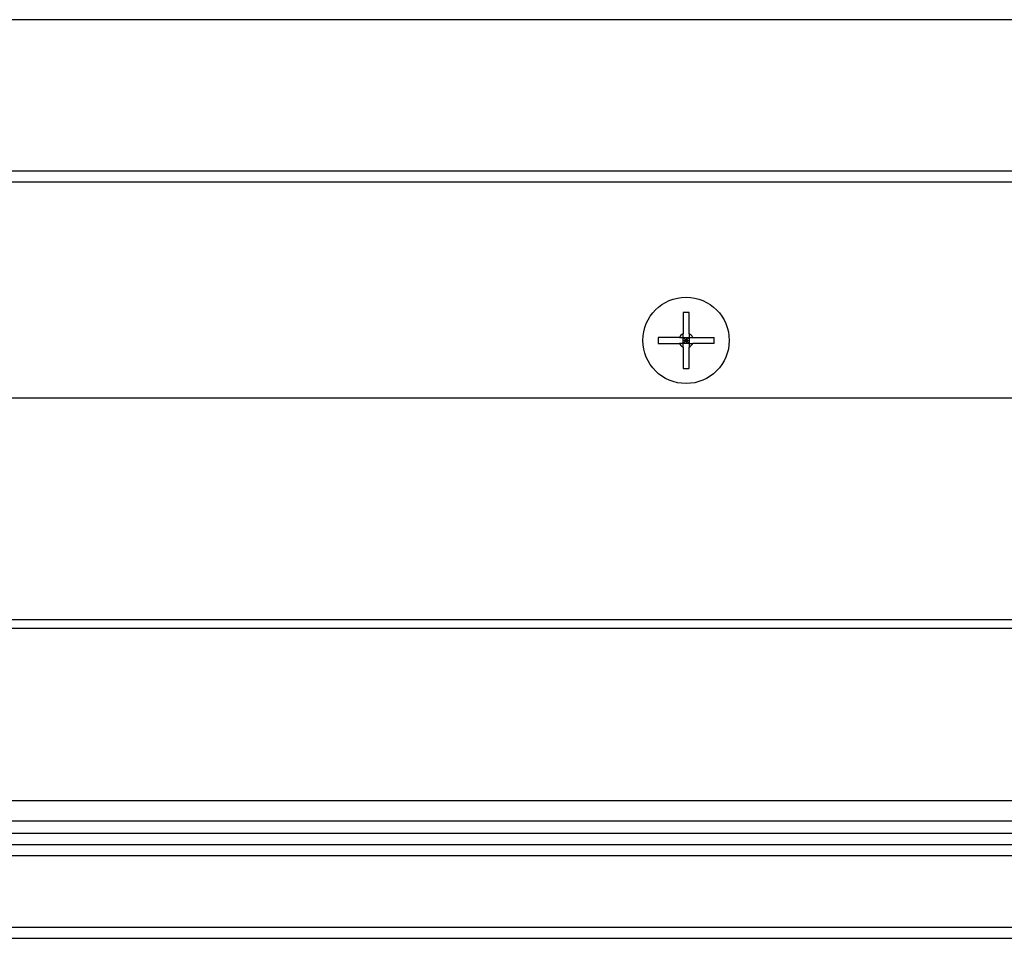
# Model space of a CAD drawing. Extents: x 0 to 1680, y -2 to 1186.
# Drawn here: x 354 to 422, y 1031 to 1095 of the extents above; entities that cross this region are included whole.
import ezdxf

# ---------------------------------------------------------------- set-up
doc = ezdxf.new("R2010")
doc.units = 0
doc.header["$LTSCALE"] = 4
for name, color, linetype in [('_0-1_', 7, 'CONTINUOUS'), ('_0-2_', 7, 'CONTINUOUS'), ('_0-3_', 7, 'CONTINUOUS')]:
    doc.layers.add(name, color=color, linetype=linetype)

msp = doc.modelspace()

# ---------------------------------------------------------------- linework, layer by layer
at = {"layer": '_0-1_'}
for p, q in [((300, 1084.5), (572.5, 1084.5)), ((572.5, 1083.7), (300, 1083.7)), ((399.79, 1074.6437), (399.79, 1073.1642)), ((400.21, 1073.1642), (400.21, 1074.6437)), ((399.5358, 1072.91), (398.0563, 1072.91)), ((399.79, 1072.91), (400.21, 1072.91)), ((399.79, 1072.91), (400, 1072.7)), ((399.79, 1072.49), (399.79, 1072.91)), ((400, 1072.7), (399.79, 1072.49)), ((399.79, 1072.7), (400, 1072.7)), ((400.21, 1072.91), (400, 1072.7)), ((400, 1072.91), (400, 1072.7)), ((400, 1072.7), (400.21, 1072.7)), ((400, 1072.7), (400.21, 1072.49)), ((400, 1072.7), (400, 1072.49)), ((400.21, 1072.91), (400.21, 1072.49)), ((400.4642, 1072.91), (401.9437, 1072.91)), ((398.0563, 1072.49), (399.5358, 1072.49)), ((400.21, 1072.49), (399.79, 1072.49)), ((399.79, 1072.2358), (399.79, 1070.7564)), ((400.21, 1070.7564), (400.21, 1072.2358)), ((401.9437, 1072.49), (400.4642, 1072.49)), ((300, 1068.7), (572.5, 1068.7)), ((300, 1053.3), (572.5, 1053.3)), ((300, 1052.7), (572.5, 1052.7)), ((300, 1040.7), (572.5, 1040.7)), ((300, 1039.3), (572.5, 1039.3)), ((304.2, 1038.4252), (546.2, 1038.4252)), ((546.2, 1037.6252), (304.2, 1037.6252)), ((301.2, 1031.1252), (549.2, 1031.1252))]:
    msp.add_line(p, q, dxfattribs=at)
for points in [[(400.21, 1074.64, 0), (400.207, 1074.64, 0), (400.203, 1074.64, 0), (400.2, 1074.64, 0), (400.197, 1074.64, 0), (400.194, 1074.64, 0), (400.19, 1074.64, 0), (400.187, 1074.64, 0), (400.184, 1074.65, 0), (400.181, 1074.65, 0), (400.177, 1074.65, 0), (400.174, 1074.65, 0), (400.171, 1074.65, 0), (400.167, 1074.65, 0), (400.164, 1074.65, 0), (400.161, 1074.65, 0), (400.158, 1074.65, 0), (400.154, 1074.65, 0), (400.151, 1074.65, 0), (400.148, 1074.65, 0), (400.144, 1074.65, 0), (400.141, 1074.65, 0), (400.138, 1074.65, 0), (400.135, 1074.65, 0), (400.131, 1074.65, 0), (400.128, 1074.65, 0), (400.125, 1074.65, 0), (400.121, 1074.65, 0), (400.118, 1074.65, 0), (400.115, 1074.65, 0), (400.112, 1074.65, 0), (400.108, 1074.65, 0), (400.105, 1074.65, 0), (400.102, 1074.65, 0), (400.098, 1074.65, 0), (400.095, 1074.65, 0), (400.092, 1074.65, 0), (400.089, 1074.65, 0), (400.085, 1074.65, 0), (400.082, 1074.65, 0), (400.079, 1074.65, 0), (400.076, 1074.65, 0), (400.072, 1074.65, 0), (400.069, 1074.65, 0), (400.066, 1074.65, 0), (400.062, 1074.65, 0), (400.059, 1074.65, 0), (400.056, 1074.65, 0), (400.053, 1074.65, 0), (400.049, 1074.65, 0), (400.046, 1074.65, 0), (400.043, 1074.65, 0), (400.039, 1074.65, 0), (400.036, 1074.65, 0), (400.033, 1074.65, 0), (400.03, 1074.65, 0), (400.026, 1074.65, 0), (400.023, 1074.65, 0), (400.02, 1074.65, 0), (400.016, 1074.65, 0), (400.013, 1074.65, 0), (400.01, 1074.65, 0), (400.007, 1074.65, 0), (400.003, 1074.65, 0), (400, 1074.65, 0), (399.997, 1074.65, 0), (399.993, 1074.65, 0), (399.99, 1074.65, 0), (399.987, 1074.65, 0), (399.984, 1074.65, 0), (399.98, 1074.65, 0), (399.977, 1074.65, 0), (399.974, 1074.65, 0), (399.97, 1074.65, 0), (399.967, 1074.65, 0), (399.964, 1074.65, 0), (399.961, 1074.65, 0), (399.957, 1074.65, 0), (399.954, 1074.65, 0), (399.951, 1074.65, 0), (399.947, 1074.65, 0), (399.944, 1074.65, 0), (399.941, 1074.65, 0), (399.938, 1074.65, 0), (399.934, 1074.65, 0), (399.931, 1074.65, 0), (399.928, 1074.65, 0), (399.924, 1074.65, 0), (399.921, 1074.65, 0), (399.918, 1074.65, 0), (399.915, 1074.65, 0), (399.911, 1074.65, 0), (399.908, 1074.65, 0), (399.905, 1074.65, 0), (399.902, 1074.65, 0), (399.898, 1074.65, 0), (399.895, 1074.65, 0), (399.892, 1074.65, 0), (399.888, 1074.65, 0), (399.885, 1074.65, 0), (399.882, 1074.65, 0), (399.879, 1074.65, 0), (399.875, 1074.65, 0), (399.872, 1074.65, 0), (399.869, 1074.65, 0), (399.865, 1074.65, 0), (399.862, 1074.65, 0), (399.859, 1074.65, 0), (399.856, 1074.65, 0), (399.852, 1074.65, 0), (399.849, 1074.65, 0), (399.846, 1074.65, 0), (399.842, 1074.65, 0), (399.839, 1074.65, 0), (399.836, 1074.65, 0), (399.833, 1074.65, 0), (399.829, 1074.65, 0), (399.826, 1074.65, 0), (399.823, 1074.65, 0), (399.819, 1074.65, 0), (399.816, 1074.65, 0), (399.813, 1074.64, 0), (399.81, 1074.64, 0), (399.806, 1074.64, 0), (399.803, 1074.64, 0), (399.8, 1074.64, 0), (399.797, 1074.64, 0), (399.793, 1074.64, 0), (399.79, 1074.64, 0)], [(398.056, 1072.91, 0), (398.056, 1072.91, 0), (398.056, 1072.9, 0), (398.056, 1072.9, 0), (398.056, 1072.9, 0), (398.055, 1072.89, 0), (398.055, 1072.89, 0), (398.055, 1072.89, 0), (398.055, 1072.88, 0), (398.055, 1072.88, 0), (398.055, 1072.88, 0), (398.054, 1072.87, 0), (398.054, 1072.87, 0), (398.054, 1072.87, 0), (398.054, 1072.86, 0), (398.054, 1072.86, 0), (398.054, 1072.86, 0), (398.053, 1072.85, 0), (398.053, 1072.85, 0), (398.053, 1072.85, 0), (398.053, 1072.84, 0), (398.053, 1072.84, 0), (398.053, 1072.84, 0), (398.053, 1072.83, 0), (398.052, 1072.83, 0), (398.052, 1072.83, 0), (398.052, 1072.82, 0), (398.052, 1072.82, 0), (398.052, 1072.82, 0), (398.052, 1072.81, 0), (398.052, 1072.81, 0), (398.052, 1072.81, 0), (398.052, 1072.81, 0), (398.051, 1072.8, 0), (398.051, 1072.8, 0), (398.051, 1072.8, 0), (398.051, 1072.79, 0), (398.051, 1072.79, 0), (398.051, 1072.79, 0), (398.051, 1072.78, 0), (398.051, 1072.78, 0), (398.051, 1072.78, 0), (398.051, 1072.77, 0), (398.051, 1072.77, 0), (398.051, 1072.77, 0), (398.051, 1072.76, 0), (398.051, 1072.76, 0), (398.05, 1072.76, 0), (398.05, 1072.75, 0), (398.05, 1072.75, 0), (398.05, 1072.75, 0), (398.05, 1072.74, 0), (398.05, 1072.74, 0), (398.05, 1072.74, 0), (398.05, 1072.73, 0), (398.05, 1072.73, 0), (398.05, 1072.73, 0), (398.05, 1072.72, 0), (398.05, 1072.72, 0), (398.05, 1072.72, 0), (398.05, 1072.71, 0), (398.05, 1072.71, 0), (398.05, 1072.71, 0), (398.05, 1072.7, 0), (398.05, 1072.7, 0), (398.05, 1072.7, 0), (398.05, 1072.69, 0), (398.05, 1072.69, 0), (398.05, 1072.69, 0), (398.05, 1072.68, 0), (398.05, 1072.68, 0), (398.05, 1072.68, 0), (398.05, 1072.67, 0), (398.05, 1072.67, 0), (398.05, 1072.67, 0), (398.05, 1072.66, 0), (398.05, 1072.66, 0), (398.05, 1072.66, 0), (398.05, 1072.65, 0), (398.05, 1072.65, 0), (398.05, 1072.65, 0), (398.05, 1072.64, 0), (398.051, 1072.64, 0), (398.051, 1072.64, 0), (398.051, 1072.63, 0), (398.051, 1072.63, 0), (398.051, 1072.63, 0), (398.051, 1072.62, 0), (398.051, 1072.62, 0), (398.051, 1072.62, 0), (398.051, 1072.61, 0), (398.051, 1072.61, 0), (398.051, 1072.61, 0), (398.051, 1072.6, 0), (398.051, 1072.6, 0), (398.051, 1072.6, 0), (398.052, 1072.59, 0), (398.052, 1072.59, 0), (398.052, 1072.59, 0), (398.052, 1072.59, 0), (398.052, 1072.58, 0), (398.052, 1072.58, 0), (398.052, 1072.58, 0), (398.052, 1072.57, 0), (398.052, 1072.57, 0), (398.053, 1072.57, 0), (398.053, 1072.56, 0), (398.053, 1072.56, 0), (398.053, 1072.56, 0), (398.053, 1072.55, 0), (398.053, 1072.55, 0), (398.053, 1072.55, 0), (398.054, 1072.54, 0), (398.054, 1072.54, 0), (398.054, 1072.54, 0), (398.054, 1072.53, 0), (398.054, 1072.53, 0), (398.054, 1072.53, 0), (398.055, 1072.52, 0), (398.055, 1072.52, 0), (398.055, 1072.52, 0), (398.055, 1072.51, 0), (398.055, 1072.51, 0), (398.055, 1072.51, 0), (398.056, 1072.5, 0), (398.056, 1072.5, 0), (398.056, 1072.5, 0), (398.056, 1072.49, 0), (398.056, 1072.49, 0)], [(399.536, 1072.91, 0), (399.54, 1072.91, 0), (399.544, 1072.91, 0), (399.548, 1072.91, 0), (399.552, 1072.91, 0), (399.556, 1072.91, 0), (399.56, 1072.91, 0), (399.564, 1072.91, 0), (399.568, 1072.91, 0), (399.572, 1072.91, 0), (399.576, 1072.91, 0), (399.579, 1072.91, 0), (399.583, 1072.91, 0), (399.587, 1072.91, 0), (399.59, 1072.91, 0), (399.594, 1072.91, 0), (399.597, 1072.91, 0), (399.601, 1072.91, 0), (399.604, 1072.91, 0), (399.608, 1072.91, 0), (399.611, 1072.91, 0), (399.614, 1072.91, 0), (399.618, 1072.91, 0), (399.621, 1072.91, 0), (399.624, 1072.91, 0), (399.627, 1072.91, 0), (399.63, 1072.91, 0), (399.634, 1072.91, 0), (399.637, 1072.91, 0), (399.64, 1072.91, 0), (399.643, 1072.91, 0), (399.646, 1072.91, 0), (399.649, 1072.91, 0), (399.651, 1072.91, 0), (399.654, 1072.91, 0), (399.657, 1072.91, 0), (399.66, 1072.91, 0), (399.663, 1072.91, 0), (399.666, 1072.91, 0), (399.668, 1072.91, 0), (399.671, 1072.91, 0), (399.674, 1072.91, 0), (399.677, 1072.91, 0), (399.679, 1072.91, 0), (399.682, 1072.91, 0), (399.684, 1072.91, 0), (399.687, 1072.91, 0), (399.689, 1072.91, 0), (399.692, 1072.91, 0), (399.695, 1072.91, 0), (399.697, 1072.91, 0), (399.699, 1072.91, 0), (399.702, 1072.91, 0), (399.704, 1072.91, 0), (399.707, 1072.91, 0), (399.709, 1072.91, 0), (399.711, 1072.91, 0), (399.714, 1072.91, 0), (399.716, 1072.91, 0), (399.718, 1072.91, 0), (399.721, 1072.91, 0), (399.723, 1072.91, 0), (399.725, 1072.91, 0), (399.727, 1072.91, 0), (399.73, 1072.91, 0), (399.732, 1072.91, 0), (399.734, 1072.91, 0), (399.736, 1072.91, 0), (399.738, 1072.91, 0), (399.74, 1072.91, 0), (399.742, 1072.91, 0), (399.744, 1072.91, 0), (399.747, 1072.91, 0), (399.749, 1072.91, 0), (399.751, 1072.91, 0), (399.753, 1072.91, 0), (399.755, 1072.91, 0), (399.757, 1072.91, 0), (399.759, 1072.91, 0), (399.761, 1072.91, 0), (399.762, 1072.91, 0), (399.764, 1072.91, 0), (399.766, 1072.91, 0), (399.768, 1072.91, 0), (399.77, 1072.91, 0), (399.772, 1072.91, 0), (399.774, 1072.91, 0), (399.776, 1072.91, 0), (399.778, 1072.91, 0), (399.779, 1072.91, 0), (399.781, 1072.91, 0), (399.783, 1072.91, 0), (399.785, 1072.91, 0), (399.786, 1072.91, 0), (399.788, 1072.91, 0), (399.79, 1072.91, 0)], [(399.79, 1072.91, 0), (399.79, 1072.91, 0), (399.79, 1072.91, 0), (399.79, 1072.92, 0), (399.79, 1072.92, 0), (399.79, 1072.92, 0), (399.79, 1072.92, 0), (399.79, 1072.92, 0), (399.79, 1072.92, 0), (399.79, 1072.93, 0), (399.79, 1072.93, 0), (399.79, 1072.93, 0), (399.79, 1072.93, 0), (399.79, 1072.93, 0), (399.79, 1072.94, 0), (399.79, 1072.94, 0), (399.79, 1072.94, 0), (399.79, 1072.94, 0), (399.79, 1072.94, 0), (399.79, 1072.95, 0), (399.79, 1072.95, 0), (399.79, 1072.95, 0), (399.79, 1072.95, 0), (399.79, 1072.95, 0), (399.79, 1072.96, 0), (399.79, 1072.96, 0), (399.79, 1072.96, 0), (399.79, 1072.96, 0), (399.79, 1072.96, 0), (399.79, 1072.97, 0), (399.79, 1072.97, 0), (399.79, 1072.97, 0), (399.79, 1072.97, 0), (399.79, 1072.97, 0), (399.79, 1072.98, 0), (399.79, 1072.98, 0), (399.79, 1072.98, 0), (399.79, 1072.98, 0), (399.79, 1072.99, 0), (399.79, 1072.99, 0), (399.79, 1072.99, 0), (399.79, 1072.99, 0), (399.79, 1073, 0), (399.79, 1073, 0), (399.79, 1073, 0), (399.79, 1073, 0), (399.79, 1073.01, 0), (399.79, 1073.01, 0), (399.79, 1073.01, 0), (399.79, 1073.01, 0), (399.79, 1073.02, 0), (399.79, 1073.02, 0), (399.79, 1073.02, 0), (399.79, 1073.02, 0), (399.79, 1073.03, 0), (399.79, 1073.03, 0), (399.79, 1073.03, 0), (399.79, 1073.03, 0), (399.79, 1073.04, 0), (399.79, 1073.04, 0), (399.79, 1073.04, 0), (399.79, 1073.05, 0), (399.79, 1073.05, 0), (399.79, 1073.05, 0), (399.79, 1073.05, 0), (399.79, 1073.06, 0), (399.79, 1073.06, 0), (399.79, 1073.06, 0), (399.79, 1073.07, 0), (399.79, 1073.07, 0), (399.79, 1073.07, 0), (399.79, 1073.08, 0), (399.79, 1073.08, 0), (399.79, 1073.08, 0), (399.79, 1073.09, 0), (399.79, 1073.09, 0), (399.79, 1073.09, 0), (399.79, 1073.1, 0), (399.79, 1073.1, 0), (399.79, 1073.1, 0), (399.79, 1073.11, 0), (399.79, 1073.11, 0), (399.79, 1073.11, 0), (399.79, 1073.12, 0), (399.79, 1073.12, 0), (399.79, 1073.12, 0), (399.79, 1073.13, 0), (399.79, 1073.13, 0), (399.79, 1073.14, 0), (399.79, 1073.14, 0), (399.79, 1073.14, 0), (399.79, 1073.15, 0), (399.79, 1073.15, 0), (399.79, 1073.16, 0), (399.79, 1073.16, 0), (399.79, 1073.16, 0)], [(400.21, 1073.16, 0), (400.21, 1073.16, 0), (400.21, 1073.16, 0), (400.21, 1073.15, 0), (400.21, 1073.15, 0), (400.21, 1073.14, 0), (400.21, 1073.14, 0), (400.21, 1073.14, 0), (400.21, 1073.13, 0), (400.21, 1073.13, 0), (400.21, 1073.12, 0), (400.21, 1073.12, 0), (400.21, 1073.12, 0), (400.21, 1073.11, 0), (400.21, 1073.11, 0), (400.21, 1073.11, 0), (400.21, 1073.1, 0), (400.21, 1073.1, 0), (400.21, 1073.1, 0), (400.21, 1073.09, 0), (400.21, 1073.09, 0), (400.21, 1073.09, 0), (400.21, 1073.08, 0), (400.21, 1073.08, 0), (400.21, 1073.08, 0), (400.21, 1073.07, 0), (400.21, 1073.07, 0), (400.21, 1073.07, 0), (400.21, 1073.06, 0), (400.21, 1073.06, 0), (400.21, 1073.06, 0), (400.21, 1073.05, 0), (400.21, 1073.05, 0), (400.21, 1073.05, 0), (400.21, 1073.05, 0), (400.21, 1073.04, 0), (400.21, 1073.04, 0), (400.21, 1073.04, 0), (400.21, 1073.03, 0), (400.21, 1073.03, 0), (400.21, 1073.03, 0), (400.21, 1073.03, 0), (400.21, 1073.02, 0), (400.21, 1073.02, 0), (400.21, 1073.02, 0), (400.21, 1073.02, 0), (400.21, 1073.01, 0), (400.21, 1073.01, 0), (400.21, 1073.01, 0), (400.21, 1073.01, 0), (400.21, 1073, 0), (400.21, 1073, 0), (400.21, 1073, 0), (400.21, 1073, 0), (400.21, 1072.99, 0), (400.21, 1072.99, 0), (400.21, 1072.99, 0), (400.21, 1072.99, 0), (400.21, 1072.98, 0), (400.21, 1072.98, 0), (400.21, 1072.98, 0), (400.21, 1072.98, 0), (400.21, 1072.97, 0), (400.21, 1072.97, 0), (400.21, 1072.97, 0), (400.21, 1072.97, 0), (400.21, 1072.97, 0), (400.21, 1072.96, 0), (400.21, 1072.96, 0), (400.21, 1072.96, 0), (400.21, 1072.96, 0), (400.21, 1072.96, 0), (400.21, 1072.95, 0), (400.21, 1072.95, 0), (400.21, 1072.95, 0), (400.21, 1072.95, 0), (400.21, 1072.95, 0), (400.21, 1072.94, 0), (400.21, 1072.94, 0), (400.21, 1072.94, 0), (400.21, 1072.94, 0), (400.21, 1072.94, 0), (400.21, 1072.93, 0), (400.21, 1072.93, 0), (400.21, 1072.93, 0), (400.21, 1072.93, 0), (400.21, 1072.93, 0), (400.21, 1072.92, 0), (400.21, 1072.92, 0), (400.21, 1072.92, 0), (400.21, 1072.92, 0), (400.21, 1072.92, 0), (400.21, 1072.92, 0), (400.21, 1072.91, 0), (400.21, 1072.91, 0), (400.21, 1072.91, 0)], [(400.21, 1072.91, 0), (400.212, 1072.91, 0), (400.214, 1072.91, 0), (400.215, 1072.91, 0), (400.217, 1072.91, 0), (400.219, 1072.91, 0), (400.221, 1072.91, 0), (400.222, 1072.91, 0), (400.224, 1072.91, 0), (400.226, 1072.91, 0), (400.228, 1072.91, 0), (400.23, 1072.91, 0), (400.232, 1072.91, 0), (400.234, 1072.91, 0), (400.236, 1072.91, 0), (400.238, 1072.91, 0), (400.239, 1072.91, 0), (400.241, 1072.91, 0), (400.243, 1072.91, 0), (400.245, 1072.91, 0), (400.247, 1072.91, 0), (400.249, 1072.91, 0), (400.251, 1072.91, 0), (400.253, 1072.91, 0), (400.256, 1072.91, 0), (400.258, 1072.91, 0), (400.26, 1072.91, 0), (400.262, 1072.91, 0), (400.264, 1072.91, 0), (400.266, 1072.91, 0), (400.268, 1072.91, 0), (400.27, 1072.91, 0), (400.273, 1072.91, 0), (400.275, 1072.91, 0), (400.277, 1072.91, 0), (400.279, 1072.91, 0), (400.282, 1072.91, 0), (400.284, 1072.91, 0), (400.286, 1072.91, 0), (400.289, 1072.91, 0), (400.291, 1072.91, 0), (400.293, 1072.91, 0), (400.296, 1072.91, 0), (400.298, 1072.91, 0), (400.301, 1072.91, 0), (400.303, 1072.91, 0), (400.305, 1072.91, 0), (400.308, 1072.91, 0), (400.311, 1072.91, 0), (400.313, 1072.91, 0), (400.316, 1072.91, 0), (400.318, 1072.91, 0), (400.321, 1072.91, 0), (400.323, 1072.91, 0), (400.326, 1072.91, 0), (400.329, 1072.91, 0), (400.332, 1072.91, 0), (400.334, 1072.91, 0), (400.337, 1072.91, 0), (400.34, 1072.91, 0), (400.343, 1072.91, 0), (400.346, 1072.91, 0), (400.349, 1072.91, 0), (400.351, 1072.91, 0), (400.354, 1072.91, 0), (400.357, 1072.91, 0), (400.36, 1072.91, 0), (400.363, 1072.91, 0), (400.366, 1072.91, 0), (400.37, 1072.91, 0), (400.373, 1072.91, 0), (400.376, 1072.91, 0), (400.379, 1072.91, 0), (400.382, 1072.91, 0), (400.386, 1072.91, 0), (400.389, 1072.91, 0), (400.392, 1072.91, 0), (400.396, 1072.91, 0), (400.399, 1072.91, 0), (400.403, 1072.91, 0), (400.406, 1072.91, 0), (400.41, 1072.91, 0), (400.413, 1072.91, 0), (400.417, 1072.91, 0), (400.421, 1072.91, 0), (400.424, 1072.91, 0), (400.428, 1072.91, 0), (400.432, 1072.91, 0), (400.436, 1072.91, 0), (400.44, 1072.91, 0), (400.444, 1072.91, 0), (400.448, 1072.91, 0), (400.452, 1072.91, 0), (400.456, 1072.91, 0), (400.46, 1072.91, 0), (400.464, 1072.91, 0)], [(401.944, 1072.49, 0), (401.944, 1072.49, 0), (401.944, 1072.5, 0), (401.944, 1072.5, 0), (401.944, 1072.5, 0), (401.945, 1072.51, 0), (401.945, 1072.51, 0), (401.945, 1072.51, 0), (401.945, 1072.52, 0), (401.945, 1072.52, 0), (401.945, 1072.52, 0), (401.946, 1072.53, 0), (401.946, 1072.53, 0), (401.946, 1072.53, 0), (401.946, 1072.54, 0), (401.946, 1072.54, 0), (401.946, 1072.54, 0), (401.947, 1072.55, 0), (401.947, 1072.55, 0), (401.947, 1072.55, 0), (401.947, 1072.56, 0), (401.947, 1072.56, 0), (401.947, 1072.56, 0), (401.947, 1072.57, 0), (401.948, 1072.57, 0), (401.948, 1072.57, 0), (401.948, 1072.58, 0), (401.948, 1072.58, 0), (401.948, 1072.58, 0), (401.948, 1072.59, 0), (401.948, 1072.59, 0), (401.948, 1072.59, 0), (401.948, 1072.59, 0), (401.949, 1072.6, 0), (401.949, 1072.6, 0), (401.949, 1072.6, 0), (401.949, 1072.61, 0), (401.949, 1072.61, 0), (401.949, 1072.61, 0), (401.949, 1072.62, 0), (401.949, 1072.62, 0), (401.949, 1072.62, 0), (401.949, 1072.63, 0), (401.949, 1072.63, 0), (401.949, 1072.63, 0), (401.949, 1072.64, 0), (401.949, 1072.64, 0), (401.95, 1072.64, 0), (401.95, 1072.65, 0), (401.95, 1072.65, 0), (401.95, 1072.65, 0), (401.95, 1072.66, 0), (401.95, 1072.66, 0), (401.95, 1072.66, 0), (401.95, 1072.67, 0), (401.95, 1072.67, 0), (401.95, 1072.67, 0), (401.95, 1072.68, 0), (401.95, 1072.68, 0), (401.95, 1072.68, 0), (401.95, 1072.69, 0), (401.95, 1072.69, 0), (401.95, 1072.69, 0), (401.95, 1072.7, 0), (401.95, 1072.7, 0), (401.95, 1072.7, 0), (401.95, 1072.71, 0), (401.95, 1072.71, 0), (401.95, 1072.71, 0), (401.95, 1072.72, 0), (401.95, 1072.72, 0), (401.95, 1072.72, 0), (401.95, 1072.73, 0), (401.95, 1072.73, 0), (401.95, 1072.73, 0), (401.95, 1072.74, 0), (401.95, 1072.74, 0), (401.95, 1072.74, 0), (401.95, 1072.75, 0), (401.95, 1072.75, 0), (401.95, 1072.75, 0), (401.95, 1072.76, 0), (401.949, 1072.76, 0), (401.949, 1072.76, 0), (401.949, 1072.77, 0), (401.949, 1072.77, 0), (401.949, 1072.77, 0), (401.949, 1072.78, 0), (401.949, 1072.78, 0), (401.949, 1072.78, 0), (401.949, 1072.79, 0), (401.949, 1072.79, 0), (401.949, 1072.79, 0), (401.949, 1072.8, 0), (401.949, 1072.8, 0), (401.949, 1072.8, 0), (401.948, 1072.81, 0), (401.948, 1072.81, 0), (401.948, 1072.81, 0), (401.948, 1072.81, 0), (401.948, 1072.82, 0), (401.948, 1072.82, 0), (401.948, 1072.82, 0), (401.948, 1072.83, 0), (401.948, 1072.83, 0), (401.947, 1072.83, 0), (401.947, 1072.84, 0), (401.947, 1072.84, 0), (401.947, 1072.84, 0), (401.947, 1072.85, 0), (401.947, 1072.85, 0), (401.947, 1072.85, 0), (401.946, 1072.86, 0), (401.946, 1072.86, 0), (401.946, 1072.86, 0), (401.946, 1072.87, 0), (401.946, 1072.87, 0), (401.946, 1072.87, 0), (401.945, 1072.88, 0), (401.945, 1072.88, 0), (401.945, 1072.88, 0), (401.945, 1072.89, 0), (401.945, 1072.89, 0), (401.945, 1072.89, 0), (401.944, 1072.9, 0), (401.944, 1072.9, 0), (401.944, 1072.9, 0), (401.944, 1072.91, 0), (401.944, 1072.91, 0)], [(399.79, 1072.49, 0), (399.788, 1072.49, 0), (399.786, 1072.49, 0), (399.785, 1072.49, 0), (399.783, 1072.49, 0), (399.781, 1072.49, 0), (399.779, 1072.49, 0), (399.778, 1072.49, 0), (399.776, 1072.49, 0), (399.774, 1072.49, 0), (399.772, 1072.49, 0), (399.77, 1072.49, 0), (399.768, 1072.49, 0), (399.766, 1072.49, 0), (399.764, 1072.49, 0), (399.762, 1072.49, 0), (399.761, 1072.49, 0), (399.759, 1072.49, 0), (399.757, 1072.49, 0), (399.755, 1072.49, 0), (399.753, 1072.49, 0), (399.751, 1072.49, 0), (399.749, 1072.49, 0), (399.747, 1072.49, 0), (399.744, 1072.49, 0), (399.742, 1072.49, 0), (399.74, 1072.49, 0), (399.738, 1072.49, 0), (399.736, 1072.49, 0), (399.734, 1072.49, 0), (399.732, 1072.49, 0), (399.73, 1072.49, 0), (399.727, 1072.49, 0), (399.725, 1072.49, 0), (399.723, 1072.49, 0), (399.721, 1072.49, 0), (399.718, 1072.49, 0), (399.716, 1072.49, 0), (399.714, 1072.49, 0), (399.711, 1072.49, 0), (399.709, 1072.49, 0), (399.707, 1072.49, 0), (399.704, 1072.49, 0), (399.702, 1072.49, 0), (399.699, 1072.49, 0), (399.697, 1072.49, 0), (399.695, 1072.49, 0), (399.692, 1072.49, 0), (399.689, 1072.49, 0), (399.687, 1072.49, 0), (399.684, 1072.49, 0), (399.682, 1072.49, 0), (399.679, 1072.49, 0), (399.677, 1072.49, 0), (399.674, 1072.49, 0), (399.671, 1072.49, 0), (399.668, 1072.49, 0), (399.666, 1072.49, 0), (399.663, 1072.49, 0), (399.66, 1072.49, 0), (399.657, 1072.49, 0), (399.654, 1072.49, 0), (399.651, 1072.49, 0), (399.649, 1072.49, 0), (399.646, 1072.49, 0), (399.643, 1072.49, 0), (399.64, 1072.49, 0), (399.637, 1072.49, 0), (399.634, 1072.49, 0), (399.63, 1072.49, 0), (399.627, 1072.49, 0), (399.624, 1072.49, 0), (399.621, 1072.49, 0), (399.618, 1072.49, 0), (399.614, 1072.49, 0), (399.611, 1072.49, 0), (399.608, 1072.49, 0), (399.604, 1072.49, 0), (399.601, 1072.49, 0), (399.597, 1072.49, 0), (399.594, 1072.49, 0), (399.59, 1072.49, 0), (399.587, 1072.49, 0), (399.583, 1072.49, 0), (399.579, 1072.49, 0), (399.576, 1072.49, 0), (399.572, 1072.49, 0), (399.568, 1072.49, 0), (399.564, 1072.49, 0), (399.56, 1072.49, 0), (399.556, 1072.49, 0), (399.552, 1072.49, 0), (399.548, 1072.49, 0), (399.544, 1072.49, 0), (399.54, 1072.49, 0), (399.536, 1072.49, 0)], [(399.79, 1072.24, 0), (399.79, 1072.24, 0), (399.79, 1072.24, 0), (399.79, 1072.25, 0), (399.79, 1072.25, 0), (399.79, 1072.26, 0), (399.79, 1072.26, 0), (399.79, 1072.26, 0), (399.79, 1072.27, 0), (399.79, 1072.27, 0), (399.79, 1072.28, 0), (399.79, 1072.28, 0), (399.79, 1072.28, 0), (399.79, 1072.29, 0), (399.79, 1072.29, 0), (399.79, 1072.29, 0), (399.79, 1072.3, 0), (399.79, 1072.3, 0), (399.79, 1072.3, 0), (399.79, 1072.31, 0), (399.79, 1072.31, 0), (399.79, 1072.31, 0), (399.79, 1072.32, 0), (399.79, 1072.32, 0), (399.79, 1072.32, 0), (399.79, 1072.33, 0), (399.79, 1072.33, 0), (399.79, 1072.33, 0), (399.79, 1072.34, 0), (399.79, 1072.34, 0), (399.79, 1072.34, 0), (399.79, 1072.35, 0), (399.79, 1072.35, 0), (399.79, 1072.35, 0), (399.79, 1072.35, 0), (399.79, 1072.36, 0), (399.79, 1072.36, 0), (399.79, 1072.36, 0), (399.79, 1072.37, 0), (399.79, 1072.37, 0), (399.79, 1072.37, 0), (399.79, 1072.37, 0), (399.79, 1072.38, 0), (399.79, 1072.38, 0), (399.79, 1072.38, 0), (399.79, 1072.38, 0), (399.79, 1072.39, 0), (399.79, 1072.39, 0), (399.79, 1072.39, 0), (399.79, 1072.39, 0), (399.79, 1072.4, 0), (399.79, 1072.4, 0), (399.79, 1072.4, 0), (399.79, 1072.4, 0), (399.79, 1072.41, 0), (399.79, 1072.41, 0), (399.79, 1072.41, 0), (399.79, 1072.41, 0), (399.79, 1072.42, 0), (399.79, 1072.42, 0), (399.79, 1072.42, 0), (399.79, 1072.42, 0), (399.79, 1072.43, 0), (399.79, 1072.43, 0), (399.79, 1072.43, 0), (399.79, 1072.43, 0), (399.79, 1072.43, 0), (399.79, 1072.44, 0), (399.79, 1072.44, 0), (399.79, 1072.44, 0), (399.79, 1072.44, 0), (399.79, 1072.44, 0), (399.79, 1072.45, 0), (399.79, 1072.45, 0), (399.79, 1072.45, 0), (399.79, 1072.45, 0), (399.79, 1072.45, 0), (399.79, 1072.46, 0), (399.79, 1072.46, 0), (399.79, 1072.46, 0), (399.79, 1072.46, 0), (399.79, 1072.46, 0), (399.79, 1072.47, 0), (399.79, 1072.47, 0), (399.79, 1072.47, 0), (399.79, 1072.47, 0), (399.79, 1072.47, 0), (399.79, 1072.48, 0), (399.79, 1072.48, 0), (399.79, 1072.48, 0), (399.79, 1072.48, 0), (399.79, 1072.48, 0), (399.79, 1072.48, 0), (399.79, 1072.49, 0), (399.79, 1072.49, 0), (399.79, 1072.49, 0)], [(400.21, 1072.49, 0), (400.212, 1072.49, 0), (400.214, 1072.49, 0), (400.215, 1072.49, 0), (400.217, 1072.49, 0), (400.219, 1072.49, 0), (400.221, 1072.49, 0), (400.222, 1072.49, 0), (400.224, 1072.49, 0), (400.226, 1072.49, 0), (400.228, 1072.49, 0), (400.23, 1072.49, 0), (400.232, 1072.49, 0), (400.234, 1072.49, 0), (400.236, 1072.49, 0), (400.238, 1072.49, 0), (400.239, 1072.49, 0), (400.241, 1072.49, 0), (400.243, 1072.49, 0), (400.245, 1072.49, 0), (400.247, 1072.49, 0), (400.249, 1072.49, 0), (400.251, 1072.49, 0), (400.253, 1072.49, 0), (400.256, 1072.49, 0), (400.258, 1072.49, 0), (400.26, 1072.49, 0), (400.262, 1072.49, 0), (400.264, 1072.49, 0), (400.266, 1072.49, 0), (400.268, 1072.49, 0), (400.27, 1072.49, 0), (400.273, 1072.49, 0), (400.275, 1072.49, 0), (400.277, 1072.49, 0), (400.279, 1072.49, 0), (400.282, 1072.49, 0), (400.284, 1072.49, 0), (400.286, 1072.49, 0), (400.289, 1072.49, 0), (400.291, 1072.49, 0), (400.293, 1072.49, 0), (400.296, 1072.49, 0), (400.298, 1072.49, 0), (400.301, 1072.49, 0), (400.303, 1072.49, 0), (400.305, 1072.49, 0), (400.308, 1072.49, 0), (400.311, 1072.49, 0), (400.313, 1072.49, 0), (400.316, 1072.49, 0), (400.318, 1072.49, 0), (400.321, 1072.49, 0), (400.323, 1072.49, 0), (400.326, 1072.49, 0), (400.329, 1072.49, 0), (400.332, 1072.49, 0), (400.334, 1072.49, 0), (400.337, 1072.49, 0), (400.34, 1072.49, 0), (400.343, 1072.49, 0), (400.346, 1072.49, 0), (400.349, 1072.49, 0), (400.351, 1072.49, 0), (400.354, 1072.49, 0), (400.357, 1072.49, 0), (400.36, 1072.49, 0), (400.363, 1072.49, 0), (400.366, 1072.49, 0), (400.37, 1072.49, 0), (400.373, 1072.49, 0), (400.376, 1072.49, 0), (400.379, 1072.49, 0), (400.382, 1072.49, 0), (400.386, 1072.49, 0), (400.389, 1072.49, 0), (400.392, 1072.49, 0), (400.396, 1072.49, 0), (400.399, 1072.49, 0), (400.403, 1072.49, 0), (400.406, 1072.49, 0), (400.41, 1072.49, 0), (400.413, 1072.49, 0), (400.417, 1072.49, 0), (400.421, 1072.49, 0), (400.424, 1072.49, 0), (400.428, 1072.49, 0), (400.432, 1072.49, 0), (400.436, 1072.49, 0), (400.44, 1072.49, 0), (400.444, 1072.49, 0), (400.448, 1072.49, 0), (400.452, 1072.49, 0), (400.456, 1072.49, 0), (400.46, 1072.49, 0), (400.464, 1072.49, 0)], [(400.21, 1072.49, 0), (400.21, 1072.49, 0), (400.21, 1072.49, 0), (400.21, 1072.48, 0), (400.21, 1072.48, 0), (400.21, 1072.48, 0), (400.21, 1072.48, 0), (400.21, 1072.48, 0), (400.21, 1072.48, 0), (400.21, 1072.47, 0), (400.21, 1072.47, 0), (400.21, 1072.47, 0), (400.21, 1072.47, 0), (400.21, 1072.47, 0), (400.21, 1072.46, 0), (400.21, 1072.46, 0), (400.21, 1072.46, 0), (400.21, 1072.46, 0), (400.21, 1072.46, 0), (400.21, 1072.45, 0), (400.21, 1072.45, 0), (400.21, 1072.45, 0), (400.21, 1072.45, 0), (400.21, 1072.45, 0), (400.21, 1072.44, 0), (400.21, 1072.44, 0), (400.21, 1072.44, 0), (400.21, 1072.44, 0), (400.21, 1072.44, 0), (400.21, 1072.43, 0), (400.21, 1072.43, 0), (400.21, 1072.43, 0), (400.21, 1072.43, 0), (400.21, 1072.43, 0), (400.21, 1072.42, 0), (400.21, 1072.42, 0), (400.21, 1072.42, 0), (400.21, 1072.42, 0), (400.21, 1072.41, 0), (400.21, 1072.41, 0), (400.21, 1072.41, 0), (400.21, 1072.41, 0), (400.21, 1072.4, 0), (400.21, 1072.4, 0), (400.21, 1072.4, 0), (400.21, 1072.4, 0), (400.21, 1072.39, 0), (400.21, 1072.39, 0), (400.21, 1072.39, 0), (400.21, 1072.39, 0), (400.21, 1072.38, 0), (400.21, 1072.38, 0), (400.21, 1072.38, 0), (400.21, 1072.38, 0), (400.21, 1072.37, 0), (400.21, 1072.37, 0), (400.21, 1072.37, 0), (400.21, 1072.37, 0), (400.21, 1072.36, 0), (400.21, 1072.36, 0), (400.21, 1072.36, 0), (400.21, 1072.35, 0), (400.21, 1072.35, 0), (400.21, 1072.35, 0), (400.21, 1072.35, 0), (400.21, 1072.34, 0), (400.21, 1072.34, 0), (400.21, 1072.34, 0), (400.21, 1072.33, 0), (400.21, 1072.33, 0), (400.21, 1072.33, 0), (400.21, 1072.32, 0), (400.21, 1072.32, 0), (400.21, 1072.32, 0), (400.21, 1072.31, 0), (400.21, 1072.31, 0), (400.21, 1072.31, 0), (400.21, 1072.3, 0), (400.21, 1072.3, 0), (400.21, 1072.3, 0), (400.21, 1072.29, 0), (400.21, 1072.29, 0), (400.21, 1072.29, 0), (400.21, 1072.28, 0), (400.21, 1072.28, 0), (400.21, 1072.28, 0), (400.21, 1072.27, 0), (400.21, 1072.27, 0), (400.21, 1072.26, 0), (400.21, 1072.26, 0), (400.21, 1072.26, 0), (400.21, 1072.25, 0), (400.21, 1072.25, 0), (400.21, 1072.24, 0), (400.21, 1072.24, 0), (400.21, 1072.24, 0)], [(399.79, 1070.76, 0), (399.793, 1070.76, 0), (399.797, 1070.76, 0), (399.8, 1070.76, 0), (399.803, 1070.76, 0), (399.806, 1070.76, 0), (399.81, 1070.76, 0), (399.813, 1070.76, 0), (399.816, 1070.75, 0), (399.819, 1070.75, 0), (399.823, 1070.75, 0), (399.826, 1070.75, 0), (399.829, 1070.75, 0), (399.833, 1070.75, 0), (399.836, 1070.75, 0), (399.839, 1070.75, 0), (399.842, 1070.75, 0), (399.846, 1070.75, 0), (399.849, 1070.75, 0), (399.852, 1070.75, 0), (399.856, 1070.75, 0), (399.859, 1070.75, 0), (399.862, 1070.75, 0), (399.865, 1070.75, 0), (399.869, 1070.75, 0), (399.872, 1070.75, 0), (399.875, 1070.75, 0), (399.879, 1070.75, 0), (399.882, 1070.75, 0), (399.885, 1070.75, 0), (399.888, 1070.75, 0), (399.892, 1070.75, 0), (399.895, 1070.75, 0), (399.898, 1070.75, 0), (399.902, 1070.75, 0), (399.905, 1070.75, 0), (399.908, 1070.75, 0), (399.911, 1070.75, 0), (399.915, 1070.75, 0), (399.918, 1070.75, 0), (399.921, 1070.75, 0), (399.924, 1070.75, 0), (399.928, 1070.75, 0), (399.931, 1070.75, 0), (399.934, 1070.75, 0), (399.938, 1070.75, 0), (399.941, 1070.75, 0), (399.944, 1070.75, 0), (399.947, 1070.75, 0), (399.951, 1070.75, 0), (399.954, 1070.75, 0), (399.957, 1070.75, 0), (399.961, 1070.75, 0), (399.964, 1070.75, 0), (399.967, 1070.75, 0), (399.97, 1070.75, 0), (399.974, 1070.75, 0), (399.977, 1070.75, 0), (399.98, 1070.75, 0), (399.984, 1070.75, 0), (399.987, 1070.75, 0), (399.99, 1070.75, 0), (399.993, 1070.75, 0), (399.997, 1070.75, 0), (400, 1070.75, 0), (400.003, 1070.75, 0), (400.007, 1070.75, 0), (400.01, 1070.75, 0), (400.013, 1070.75, 0), (400.016, 1070.75, 0), (400.02, 1070.75, 0), (400.023, 1070.75, 0), (400.026, 1070.75, 0), (400.03, 1070.75, 0), (400.033, 1070.75, 0), (400.036, 1070.75, 0), (400.039, 1070.75, 0), (400.043, 1070.75, 0), (400.046, 1070.75, 0), (400.049, 1070.75, 0), (400.053, 1070.75, 0), (400.056, 1070.75, 0), (400.059, 1070.75, 0), (400.062, 1070.75, 0), (400.066, 1070.75, 0), (400.069, 1070.75, 0), (400.072, 1070.75, 0), (400.076, 1070.75, 0), (400.079, 1070.75, 0), (400.082, 1070.75, 0), (400.085, 1070.75, 0), (400.089, 1070.75, 0), (400.092, 1070.75, 0), (400.095, 1070.75, 0), (400.098, 1070.75, 0), (400.102, 1070.75, 0), (400.105, 1070.75, 0), (400.108, 1070.75, 0), (400.112, 1070.75, 0), (400.115, 1070.75, 0), (400.118, 1070.75, 0), (400.121, 1070.75, 0), (400.125, 1070.75, 0), (400.128, 1070.75, 0), (400.131, 1070.75, 0), (400.135, 1070.75, 0), (400.138, 1070.75, 0), (400.141, 1070.75, 0), (400.144, 1070.75, 0), (400.148, 1070.75, 0), (400.151, 1070.75, 0), (400.154, 1070.75, 0), (400.158, 1070.75, 0), (400.161, 1070.75, 0), (400.164, 1070.75, 0), (400.167, 1070.75, 0), (400.171, 1070.75, 0), (400.174, 1070.75, 0), (400.177, 1070.75, 0), (400.181, 1070.75, 0), (400.184, 1070.75, 0), (400.187, 1070.76, 0), (400.19, 1070.76, 0), (400.194, 1070.76, 0), (400.197, 1070.76, 0), (400.2, 1070.76, 0), (400.203, 1070.76, 0), (400.207, 1070.76, 0), (400.21, 1070.76, 0)]]:
    msp.add_polyline3d(points, dxfattribs=at)
msp.add_circle((400, 1072.7), 3, dxfattribs=at)
for start, end in [(114.341404, 155.658596), (24.341404, 65.658596), (204.341404, 245.658596), (294.341404, 335.658596)]:
    msp.add_arc((400, 1072.7), 0.5095, start, end, dxfattribs=at)
at = {"layer": '_0-2_', "color": 132}
for p, q in [((302.2, 1036.8752), (572.5, 1036.8752)), ((572.5, 1031.8752), (302.2, 1031.8752))]:
    msp.add_line(p, q, dxfattribs=at)
at = {"layer": '_0-3_', "color": 54}
msp.add_line((572.5, 1095), (300, 1095), dxfattribs=at)

doc.saveas('drawing.dxf')
